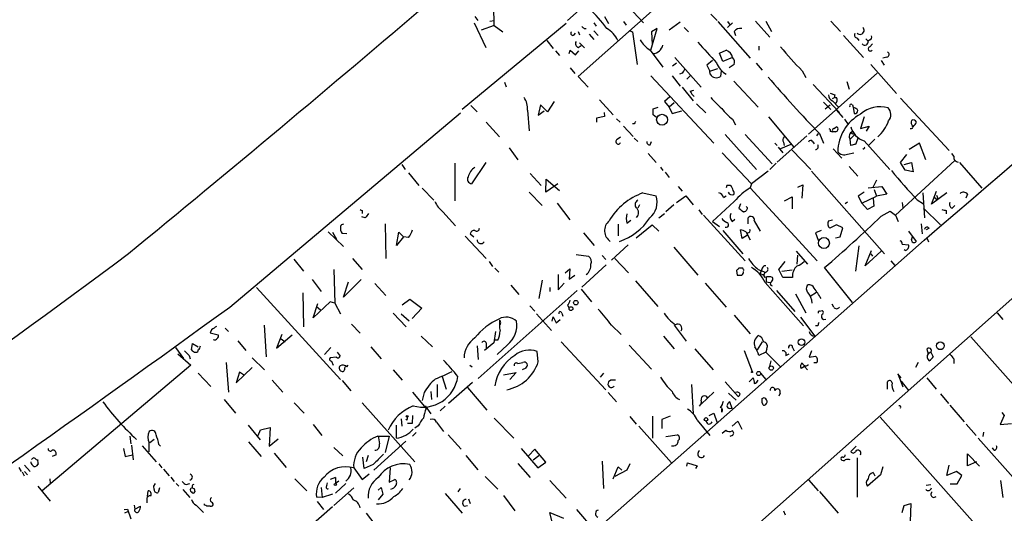
# Model space of a CAD drawing. Extents: x 12 to 409595, y -204649 to 204752.
# Drawn here: x 497 to 642, y 639 to 713 of the extents above; entities that cross this region are included whole.
import ezdxf

# ---------------------------------------------------------------- set-up
doc = ezdxf.new("R2010")
doc.units = 0
doc.header["$MEASUREMENT"] = 0
doc.layers.add('MAIN', color=5, linetype='CONTINUOUS')

msp = doc.modelspace()

# ---------------------------------------------------------------- linework, layer by layer
at = {"layer": 'MAIN'}
for p, q in [((615.3573, 746.1673), (577.6807, 712.47)), ((603.9273, 726.1013), (579.2893, 704.1727)), ((566.8433, 711.708), (566.7587, 714.6713)), ((587.4173, 713.74), (588.9413, 712.1313)), ((598.932, 713.4013), (599.8633, 712.47)), ((577.5113, 712.0467), (562.102, 699.262)), ((563.88, 712.1313), (565.5733, 708.4907)), ((563.9647, 713.0627), (564.388, 712.47)), ((566.166, 712.3853), (566.8433, 712.47)), ((581.5753, 712.1313), (581.914, 711.6233)), ((583.184, 713.0627), (583.7767, 712.0467)), ((585.978, 712.3007), (586.4013, 711.7927)), ((690.5413, 712.978), (592.4127, 625.7713)), ((594.36, 712.216), (592.7513, 711.0307)), ((599.948, 712.3007), (604.774, 706.882)), ((601.3873, 712.3007), (601.8107, 711.7927)), ((601.3873, 711.454), (602.1493, 712.1313)), ((605.536, 712.3853), (607.6527, 710.0147)), ((607.06, 712.3853), (607.9067, 710.8613)), ((616.712, 712.3853), (618.1513, 710.8613)), ((566.8433, 711.708), (564.896, 711.0307)), ((566.8433, 711.708), (568.1133, 710.7767)), ((578.6967, 710.3533), (578.866, 710.6073)), ((579.2893, 710.8613), (579.4587, 710.3533)), ((580.136, 711.2847), (580.4747, 711.2847)), ((581.5753, 710.946), (582.2527, 710.2687)), ((586.9093, 710.946), (587.3327, 710.7767)), ((587.3327, 710.7767), (588.01, 705.9507)), ((590.042, 708.0673), (590.9733, 711.2847)), ((590.9733, 711.2847), (590.1267, 710.7767)), ((590.1267, 710.7767), (590.2113, 708.914)), ((594.9527, 711.454), (595.63, 710.7767)), ((602.4033, 710.8613), (602.5727, 710.2687)), ((574.6327, 709.5067), (575.564, 708.3213)), ((579.4587, 709.168), (580.2207, 708.406)), ((580.898, 710.438), (581.5753, 709.676)), ((618.5747, 710.2687), (621.538, 706.9667)), ((620.6067, 709.8453), (620.8607, 709.5067)), ((621.8767, 709.7607), (622.2153, 709.422)), ((622.4693, 709.5913), (622.2153, 709.422)), ((575.9027, 707.9827), (576.4953, 707.3053)), ((577.9347, 707.5593), (578.104, 708.0673)), ((578.104, 708.0673), (578.866, 707.39)), ((578.866, 707.39), (579.374, 707.9827)), ((579.2893, 708.4907), (579.7127, 708.7447)), ((589.9573, 708.0673), (591.82, 705.5273)), ((600.202, 707.644), (601.218, 708.0673)), ((600.71, 706.374), (600.202, 707.644)), ((606.044, 708.66), (606.044, 708.0673)), ((622.4693, 708.5753), (622.8927, 708.9987)), ((593.852, 706.12), (593.2593, 705.6967)), ((593.598, 706.9667), (597.4927, 702.564)), ((599.186, 706.5433), (598.3393, 705.866)), ((602.1493, 706.9667), (600.71, 706.374)), ((605.6207, 706.12), (606.552, 705.104)), ((624.1627, 706.5433), (624.586, 705.866)), ((625.0093, 707.0513), (624.4167, 706.882)), ((578.104, 705.4427), (578.7813, 704.596)), ((594.6987, 704.6807), (594.2753, 704.5113)), ((598.3393, 705.866), (598.7627, 704.9347)), ((598.7627, 704.9347), (599.948, 705.358)), ((598.8473, 704.5113), (598.7627, 704.9347)), ((600.456, 705.0193), (600.3713, 704.1727)), ((602.4033, 705.9507), (601.6413, 705.4427)), ((612.4787, 705.0193), (612.9867, 704.0033)), ((623.57, 704.6807), (613.41, 695.6213)), ((622.6387, 705.9507), (626.4487, 701.6327)), ((568.3673, 703.326), (568.6213, 702.6487)), ((579.2893, 704.1727), (580.7287, 702.564)), ((590.042, 704.2573), (599.3553, 694.2667)), ((593.1747, 704.2573), (594.36, 702.7333)), ((595.376, 703.7493), (595.884, 704.2573)), ((602.3187, 703.4953), (605.9593, 699.6007)), ((619.0827, 703.4107), (619.4213, 702.31)), ((594.6987, 702.564), (596.3073, 700.532)), ((595.884, 701.9713), (596.392, 702.1407)), ((614.0873, 702.9873), (617.982, 698.8387)), ((616.6273, 701.7173), (617.3047, 701.4633)), ((575.7333, 700.4473), (574.7173, 698.9233)), ((582.422, 700.7013), (584.454, 698.5)), ((592.836, 701.1247), (592.074, 700.4473)), ((592.074, 700.4473), (592.7513, 699.6007)), ((593.5133, 700.278), (592.7513, 699.6007)), ((615.6113, 700.3627), (616.712, 699.262)), ((617.3047, 701.04), (616.8813, 700.8707)), ((616.966, 700.532), (617.8127, 699.6853)), ((627.0413, 700.9553), (634.238, 693.166)), ((563.372, 699.8547), (564.3033, 698.9233)), ((571.754, 699.1773), (572.008, 696.1293)), ((573.7013, 699.9393), (573.3627, 698.4153)), ((573.3627, 698.4153), (574.2093, 699.0927)), ((574.7173, 698.9233), (573.7013, 699.9393)), ((583.0993, 698.8387), (583.184, 698.246)), ((590.3807, 699.3467), (591.1427, 699.6007)), ((592.7513, 699.6007), (593.1747, 698.6693)), ((593.1747, 698.6693), (594.614, 699.0927)), ((596.8153, 700.1087), (598.17, 698.754)), ((615.8653, 699.3467), (616.6273, 699.9393)), ((617.5587, 699.1773), (618.49, 698.0767)), ((619.9293, 699.9393), (620.014, 699.6007)), ((620.014, 699.6007), (620.1833, 698.6693)), ((620.4373, 699.4313), (620.014, 699.6007)), ((527.6427, 669.9673), (561.848, 698.754)), ((565.658, 697.3993), (567.6053, 695.198)), ((583.184, 698.246), (581.9987, 697.992)), ((581.9987, 697.992), (581.9987, 697.3993)), ((584.962, 697.9073), (585.47, 697.3993)), ((590.8887, 698.0767), (590.3807, 698.5)), ((602.1493, 697.8227), (602.5727, 696.976)), ((607.4833, 698.1613), (611.2087, 693.674)), ((618.744, 697.8227), (619.252, 697.0607)), ((621.6227, 698.1613), (621.1147, 696.468)), ((585.978, 696.8067), (587.4173, 695.2827)), ((587.5867, 697.1453), (587.3327, 697.1453)), ((616.6273, 696.0447), (616.966, 695.96)), ((617.3893, 695.96), (616.966, 695.96)), ((617.1353, 696.468), (617.5587, 696.722)), ((621.1147, 696.468), (622.3847, 696.8067)), ((622.3847, 696.8067), (621.9613, 696.0447)), ((585.0467, 694.8593), (585.5547, 695.198)), ((587.5867, 695.0287), (588.0947, 694.5207)), ((589.9573, 694.0127), (590.1267, 694.5207)), ((601.0487, 695.5367), (605.7053, 690.372)), ((604.012, 695.5367), (607.9913, 691.2187)), ((613.156, 695.3673), (608.7533, 691.4727)), ((609.6847, 694.436), (609.7693, 693.928)), ((614.0027, 694.5207), (614.2567, 694.182)), ((614.8493, 695.706), (614.5953, 695.3673)), ((615.0187, 695.706), (615.6113, 694.2667)), ((620.268, 695.5367), (619.5907, 694.8593)), ((619.6753, 693.928), (619.5907, 694.8593)), ((620.014, 695.706), (620.268, 695.5367)), ((620.776, 695.1133), (620.3527, 694.0973)), ((621.6227, 694.6053), (625.4327, 690.372)), ((623.2313, 694.8593), (622.3, 693.928)), ((569.0447, 693.5893), (570.3147, 691.8113)), ((608.4147, 694.2667), (608.7533, 693.928)), ((608.9227, 693.674), (609.6, 692.8273)), ((610.7853, 694.0973), (609.2613, 693.42)), ((610.9547, 693.2507), (613.7487, 690.372)), ((617.0507, 693.42), (618.3207, 692.0653)), ((629.8353, 694.2667), (628.3113, 693.3353)), ((630.7667, 691.8113), (629.8353, 694.2667)), ((589.6187, 692.7427), (590.804, 691.388)), ((600.6253, 692.8273), (604.9433, 688.2553)), ((619.1673, 692.658), (620.0987, 692.8273)), ((635.0847, 691.7267), (626.2793, 683.5987)), ((627.0413, 691.388), (627.9727, 692.5733)), ((634.5767, 692.7427), (634.9153, 692.3193)), ((553.1273, 691.134), (553.6353, 690.372)), ((561.0013, 691.3033), (561.0013, 685.7153)), ((565.5733, 691.388), (563.4567, 688.2553)), ((591.4813, 690.7107), (591.82, 690.2027)), ((607.3987, 690.118), (604.9433, 688.2553)), ((608.584, 691.3033), (607.6527, 690.372)), ((613.8333, 690.118), (624.6707, 677.8413)), ((619.4213, 690.7953), (620.6913, 689.356)), ((627.7187, 690.2873), (627.0413, 691.388)), ((627.5493, 691.134), (628.65, 691.388)), ((628.904, 690.0333), (627.7187, 690.2873)), ((628.65, 691.388), (628.904, 690.0333)), ((635.762, 691.388), (639.064, 687.578)), ((554.1433, 689.864), (555.6673, 688.0013)), ((572.1773, 689.7793), (573.786, 688.0013)), ((574.4633, 686.9853), (574.548, 688.9327)), ((574.548, 688.9327), (576.4953, 687.2393)), ((592.1587, 689.9487), (592.7513, 689.1867)), ((623.4853, 688.7633), (622.8927, 687.578)), ((556.1753, 687.578), (557.8687, 685.8)), ((576.2413, 688.2553), (574.4633, 686.9853)), ((594.106, 687.832), (594.6987, 687.1547)), ((601.3027, 688.0013), (601.218, 687.6627)), ((604.9433, 688.2553), (604.774, 687.6627)), ((604.774, 687.6627), (614.68, 676.8253)), ((611.8013, 687.7473), (612.5633, 688.086)), ((612.5633, 688.086), (612.394, 686.1387)), ((622.2153, 687.6627), (624.2473, 687.832)), ((623.1467, 687.4087), (623.4853, 686.3927)), ((624.2473, 687.832), (625.0093, 686.7313)), ((631.6133, 685.2073), (632.3753, 687.1547)), ((572.008, 686.9853), (573.9553, 685.038)), ((588.8567, 686.9007), (590.804, 686.4773)), ((593.852, 685.4613), (595.2067, 686.4773)), ((595.2067, 686.4773), (596.3073, 685.1227)), ((600.7947, 686.2233), (601.218, 686.4773)), ((609.854, 685.7153), (610.9547, 686.308)), ((610.9547, 686.308), (610.9547, 684.53)), ((621.6227, 686.9853), (620.776, 686.3927)), ((620.776, 686.3927), (621.284, 685.3767)), ((621.284, 685.3767), (623.4853, 686.3927)), ((622.9773, 686.054), (623.062, 684.9533)), ((625.0093, 686.7313), (623.4853, 686.3927)), ((629.4967, 685.8847), (630.428, 685.292)), ((630.3433, 686.9007), (630.5973, 683.1753)), ((633.8993, 686.9007), (631.6133, 685.2073)), ((632.2907, 685.9693), (632.5447, 686.054)), ((632.3753, 686.562), (632.5447, 686.054)), ((636.9473, 686.7313), (636.6933, 686.1387)), ((547.2853, 684.276), (547.2853, 683.8527)), ((576.1567, 685.3767), (578.0193, 682.9213)), ((588.3487, 685.1227), (588.0947, 684.6147)), ((593.4287, 685.1227), (592.2433, 684.1067)), ((597.154, 684.3607), (597.662, 683.6833)), ((602.4033, 685.6307), (599.186, 682.6673)), ((603.3347, 685.292), (603.0807, 684.6147)), ((604.3507, 684.6993), (604.1813, 684.8687)), ((619.1673, 685.546), (618.8287, 685.292)), ((622.1307, 684.4453), (621.284, 685.3767)), ((623.062, 684.9533), (622.1307, 684.4453)), ((627.2953, 685.4613), (627.38, 684.6993)), ((630.428, 684.6147), (632.968, 682.1593)), ((633.8147, 684.276), (633.8147, 683.768)), ((634.6613, 684.6147), (635.0847, 685.038)), ((547.7087, 683.1753), (547.2007, 683.3447)), ((559.2233, 684.1067), (561.086, 681.99)), ((586.486, 682.4133), (587.0787, 682.8367)), ((587.9253, 683.26), (588.0947, 683.514)), ((587.9253, 683.26), (588.0947, 683.514)), ((591.2273, 683.1753), (592.074, 683.8527)), ((597.8313, 683.5987), (604.012, 676.8253)), ((602.0647, 682.6673), (602.488, 683.006)), ((604.4353, 682.3287), (604.4353, 683.1753)), ((605.3667, 682.752), (606.2133, 681.228)), ((616.3733, 682.752), (616.966, 682.9213)), ((624.1627, 683.4293), (625.5173, 684.1913)), ((625.5173, 684.1913), (626.2793, 683.5987)), ((626.2793, 683.5987), (626.7027, 682.6673)), ((550.672, 682.3287), (550.7567, 677.164)), ((585.216, 682.244), (585.216, 680.5507)), ((587.8407, 680.212), (590.2113, 682.1593)), ((590.2113, 682.1593), (591.2273, 681.228)), ((599.186, 682.6673), (600.202, 681.9053)), ((600.71, 681.3127), (603.6733, 677.8413)), ((603.5887, 680.1273), (603.3347, 681.3973)), ((615.2727, 681.3127), (614.426, 680.974)), ((617.5587, 682.1593), (616.5427, 681.6513)), ((618.49, 681.736), (617.5587, 682.1593)), ((618.0667, 680.3813), (618.49, 681.736)), ((630.0893, 682.3287), (630.2587, 680.8047)), ((631.2747, 681.6513), (630.8513, 681.3973)), ((630.5127, 679.8733), (508.6773, 572.1773)), ((542.2053, 681.1433), (544.4913, 678.942)), ((542.8827, 681.0587), (543.4753, 680.0427)), ((544.9993, 680.8047), (544.322, 680.8893)), ((552.3653, 679.1113), (552.704, 681.0587)), ((553.3813, 680.3813), (552.3653, 679.1113)), ((552.704, 681.0587), (553.3813, 680.3813)), ((554.1433, 680.2967), (553.3813, 680.3813)), ((562.5253, 680.466), (565.658, 677.164)), ((563.2873, 680.8047), (563.7953, 680.3813)), ((580.0513, 680.974), (581.66, 679.1113)), ((604.3507, 680.6353), (603.5887, 680.1273)), ((604.1813, 681.0587), (604.774, 679.958)), ((614.426, 680.974), (614.8493, 679.8733)), ((617.3893, 680.212), (618.0667, 680.3813)), ((628.2267, 681.228), (629.3273, 679.704)), ((628.65, 679.958), (628.8193, 680.3813)), ((630.936, 680.212), (631.19, 679.6193)), ((586.6553, 679.196), (584.2, 676.91)), ((593.4287, 678.8573), (596.9847, 674.7087)), ((620.8607, 679.0267), (620.3527, 675.3013)), ((627.2953, 679.2807), (628.2267, 679.196)), ((627.7187, 678.3493), (627.5493, 678.434)), ((537.1253, 677.0793), (538.5647, 675.3013)), ((545.846, 677.164), (547.2853, 675.5553)), ((578.9507, 677.7567), (580.8133, 677.5027)), ((582.8453, 677.5873), (583.3533, 676.9947)), ((584.708, 677.164), (586.74, 675.0473)), ((611.5473, 678.2647), (613.2407, 676.3173)), ((611.7167, 676.3173), (611.8013, 677.672)), ((621.792, 676.0633), (622.7233, 678.3493)), ((624.1627, 678.2647), (621.792, 676.0633)), ((622.6387, 677.8413), (622.8927, 677.5027)), ((543.052, 675.5553), (543.2213, 670.56)), ((566.0813, 676.7407), (566.5893, 675.9787)), ((566.928, 675.7247), (567.5207, 675.132)), ((577.342, 675.0473), (578.0193, 675.64)), ((578.0193, 675.64), (577.9347, 674.116)), ((583.438, 676.2327), (579.7973, 672.9307)), ((603.6733, 675.7247), (603.0807, 675.7247)), ((605.9593, 675.5553), (606.9753, 675.132)), ((606.552, 675.7247), (606.3827, 675.3013)), ((609.0073, 675.5553), (609.9387, 676.7407)), ((609.6, 674.37), (609.0073, 675.5553)), ((609.4307, 675.3013), (610.9547, 675.4707)), ((619.9293, 670.6447), (615.7807, 675.8093)), ((625.602, 676.8253), (626.1947, 676.148)), ((539.8347, 674.0313), (541.1893, 672.2533)), ((547.116, 674.0313), (544.4913, 671.4067)), ((576.326, 674.7933), (576.326, 672.5073)), ((577.9347, 674.116), (578.7813, 674.7087)), ((602.742, 675.386), (602.8267, 674.7087)), ((606.3827, 675.3013), (606.1287, 674.878)), ((606.9753, 675.132), (606.7213, 674.7087)), ((607.1447, 674.37), (607.1447, 673.6927)), ((611.0393, 674.37), (609.6, 674.37)), ((531.622, 672.846), (544.068, 659.2147)), ((544.4913, 671.4067), (545.2533, 673.6927)), ((549.148, 673.4387), (550.7567, 671.6607)), ((569.2987, 673.1847), (570.484, 671.83)), ((573.9553, 673.9467), (573.4473, 671.2373)), ((575.056, 672.846), (575.056, 672.2533)), ((576.326, 672.5073), (577.1727, 673.5233)), ((579.7127, 672.592), (581.2367, 670.7293)), ((587.756, 673.862), (591.058, 670.052)), ((598.0853, 673.5233), (601.218, 669.9673)), ((606.9753, 673.608), (612.648, 667.1733)), ((607.1447, 673.6927), (607.7373, 673.608)), ((538.48, 672.084), (538.5647, 667.004)), ((553.212, 670.306), (554.3127, 671.1527)), ((554.3127, 671.1527), (556.0907, 669.798)), ((579.12, 672.4227), (564.4727, 659.384)), ((608.6687, 672.4227), (611.378, 669.29)), ((611.4627, 671.9147), (612.9867, 669.1207)), ((613.664, 671.576), (614.5953, 672.1687)), ((542.544, 670.7293), (540.004, 668.3587)), ((540.004, 668.3587), (540.6813, 670.4753)), ((540.512, 670.052), (541.1047, 669.544)), ((543.2213, 670.56), (542.544, 670.7293)), ((543.2213, 670.56), (544.068, 668.9513)), ((556.0907, 669.798), (554.6513, 668.274)), ((572.0927, 670.1367), (572.8547, 669.3747)), ((577.6807, 670.2213), (577.9347, 669.798)), ((617.1353, 669.9673), (616.8813, 670.3907)), ((551.8573, 669.036), (553.8047, 667.004)), ((553.0427, 668.9513), (554.228, 667.9353)), ((573.1087, 668.9513), (575.31, 666.496)), ((575.3947, 667.8507), (575.564, 668.528)), ((575.564, 668.528), (575.9873, 667.5967)), ((576.834, 669.036), (577.0033, 668.6127)), ((602.4033, 668.782), (604.774, 665.988)), ((612.2247, 668.4433), (614.3413, 665.6493)), ((615.0187, 669.3747), (615.442, 669.4593)), ((615.6113, 668.1047), (615.95, 668.1893)), ((641.35, 669.1207), (642.1967, 668.1047)), ((526.9653, 666.8347), (527.4733, 666.3267)), ((532.7227, 667.258), (533.0613, 662.6013)), ((545.6767, 667.4273), (546.9467, 666.0727)), ((575.9873, 667.5967), (576.58, 668.1047)), ((584.2, 667.258), (585.6393, 665.9033)), ((593.5133, 667.258), (595.2913, 664.8873)), ((614.7647, 667.1733), (614.426, 667.1733)), ((524.9333, 666.5807), (524.764, 666.1573)), ((524.764, 666.1573), (525.9493, 665.8187)), ((535.3473, 665.9033), (534.5853, 663.8713)), ((534.5853, 663.8713), (536.8713, 665.8187)), ((556.006, 665.6493), (557.6993, 664.0407)), ((567.0127, 666.3267), (566.7587, 664.6333)), ((591.9047, 665.6493), (593.5133, 663.7867)), ((637.4553, 665.5647), (653.796, 647.0227)), ((519.5993, 663.956), (520.7847, 662.3473)), ((521.97, 663.6173), (522.1393, 664.5487)), ((522.1393, 664.5487), (522.986, 664.0407)), ((528.828, 664.972), (530.0133, 663.5327)), ((535.2627, 665.226), (535.8553, 664.8027)), ((542.6287, 663.956), (541.6973, 662.94)), ((548.5553, 664.0407), (550.0793, 662.2627)), ((564.3033, 664.21), (564.4727, 662.178)), ((566.7587, 664.6333), (565.404, 663.5327)), ((565.658, 664.6333), (565.658, 663.8713)), ((567.3513, 665.0567), (566.8433, 665.0567)), ((568.7907, 664.3793), (567.2667, 662.94)), ((576.7493, 664.8027), (583.3533, 657.6907)), ((586.8247, 664.2947), (590.1267, 660.7387)), ((596.5613, 663.7867), (599.2707, 660.654)), ((606.552, 664.8027), (605.79, 663.6173)), ((607.2293, 663.7867), (607.06, 663.2787)), ((611.0393, 663.956), (611.2933, 663.448)), ((519.938, 663.0247), (521.8853, 661.3313)), ((521.6313, 662.7707), (521.8007, 662.2627)), ((530.9447, 662.432), (532.8073, 660.654)), ((543.4753, 662.5167), (542.544, 662.432)), ((543.56, 663.2787), (543.9833, 662.686)), ((573.3627, 661.8393), (573.1933, 663.3633)), ((603.8427, 663.5327), (605.028, 660.4)), ((607.06, 663.2787), (606.044, 662.7707)), ((607.06, 663.2787), (609.2613, 661.0773)), ((610.0233, 662.7707), (610.5313, 663.0247)), ((613.8333, 663.448), (613.4947, 662.5167)), ((613.4947, 662.5167), (614.426, 662.686)), ((630.936, 663.702), (631.1053, 663.0247)), ((631.5287, 663.2787), (631.1053, 663.0247)), ((631.5287, 663.2787), (631.8673, 662.6013)), ((521.8853, 661.3313), (499.872, 642.7047)), ((527.1347, 661.7547), (527.4733, 657.352)), ((528.574, 658.7067), (530.9447, 660.9927)), ((542.7133, 661.924), (542.9673, 661.3313)), ((544.9993, 661.0773), (545.1687, 661.3313)), ((563.2027, 661.3313), (563.5413, 661.0773)), ((570.3147, 661.5853), (571.0767, 661.7547)), ((571.5, 660.908), (570.992, 660.654)), ((607.822, 662.0087), (607.568, 660.9927)), ((612.8173, 661.162), (612.3093, 660.8233)), ((612.8173, 661.162), (613.2407, 660.654)), ((613.3253, 661.3313), (613.3253, 661.416)), ((614.5953, 661.67), (614.172, 661.67)), ((629.666, 661.7547), (629.2427, 660.9927)), ((634.9153, 662.2627), (634.9153, 661.5853)), ((522.986, 660.146), (524.8487, 658.1987)), ((529.082, 660.3153), (528.574, 658.7067)), ((529.844, 659.8073), (529.082, 660.3153)), ((551.8573, 660.654), (553.212, 659.13)), ((559.1387, 659.638), (559.7313, 657.7753)), ((568.198, 659.892), (570.0607, 660.2307)), ((570.0607, 660.2307), (569.1293, 659.2147)), ((583.0147, 660.146), (582.5067, 659.5533)), ((604.6047, 658.876), (605.1973, 659.4687)), ((606.298, 660.146), (607.06, 659.2147)), ((627.126, 659.4687), (626.618, 660.0613)), ((626.618, 660.0613), (627.38, 658.114)), ((630.936, 659.4687), (632.2907, 657.7753)), ((533.908, 659.13), (535.5167, 657.352)), ((544.322, 659.0453), (545.592, 657.5213)), ((558.3767, 658.4527), (558.3767, 656.59)), ((563.626, 658.7913), (560.07, 655.6587)), ((562.864, 658.0293), (565.7427, 654.6427)), ((584.1153, 659.13), (583.7767, 658.876)), ((596.0533, 658.4527), (596.3073, 654.1347)), ((601.0487, 658.876), (602.996, 656.6747)), ((625.094, 657.7753), (625.094, 658.876)), ((627.126, 658.9607), (628.2267, 657.606)), ((554.736, 657.352), (556.768, 654.8967)), ((556.4293, 657.2673), (556.1753, 656.082)), ((557.4453, 657.4367), (557.53, 656.2513)), ((583.692, 657.2673), (584.962, 655.9127)), ((599.3553, 657.352), (597.4927, 655.574)), ((601.5567, 657.1827), (602.6573, 656.1667)), ((606.552, 656.4207), (606.7213, 656.5053)), ((609.1767, 657.1827), (609.0073, 656.7593)), ((632.968, 657.098), (634.1533, 655.6587)), ((526.796, 656.2513), (528.4893, 654.2193)), ((537.21, 655.7433), (538.6493, 654.2193)), ((547.2853, 655.7433), (555.0747, 647.0227)), ((556.5987, 655.32), (557.4453, 654.1347)), ((559.562, 655.2353), (558.8, 654.558)), ((602.0647, 654.8967), (601.726, 655.9127)), ((634.3227, 655.4047), (636.4393, 652.9493)), ((554.736, 653.8807), (554.6513, 652.6953)), ((586.9093, 653.7113), (587.8407, 652.6107)), ((590.296, 653.796), (590.296, 650.494)), ((592.9207, 653.796), (591.6507, 653.288)), ((598.678, 653.8807), (599.3553, 654.2193)), ((599.3553, 654.2193), (599.8633, 652.78)), ((600.5407, 654.3887), (600.5407, 654.812)), ((601.8107, 654.9813), (602.0647, 654.8967)), ((623.9933, 653.6267), (641.7733, 633.6453)), ((642.366, 653.8807), (641.7733, 652.526)), ((642.0273, 654.304), (642.366, 653.8807)), ((530.352, 652.4413), (532.13, 650.24)), ((540.004, 652.526), (541.274, 650.9173)), ((552.3653, 650.494), (552.3653, 652.4413)), ((553.0427, 653.3727), (553.1273, 652.272)), ((553.8893, 653.2033), (553.72, 653.288)), ((554.6513, 652.6953), (553.974, 652.6953)), ((555.5827, 652.3567), (555.0747, 652.018)), ((558.292, 652.8647), (559.308, 651.51)), ((566.8433, 653.4573), (569.722, 650.494)), ((588.264, 652.272), (593.09, 646.8533)), ((591.6507, 653.288), (591.6507, 651.9333)), ((596.9, 653.2033), (598.7627, 650.9173)), ((602.0647, 652.272), (602.9113, 653.034)), ((602.9113, 653.034), (603.504, 651.8487)), ((636.778, 652.6107), (638.2173, 650.9173)), ((641.7733, 652.526), (643.4667, 652.6953)), ((512.826, 650.8327), (512.9953, 649.6473)), ((531.876, 650.9173), (532.2147, 651.764)), ((532.2147, 651.764), (533.654, 652.1027)), ((533.654, 652.1027), (533.4847, 649.3087)), ((549.5713, 650.8327), (551.2647, 650.8327)), ((551.2647, 650.8327), (550.672, 648.3773)), ((555.244, 651.3407), (554.736, 650.8327)), ((559.9853, 651.002), (561.9327, 648.8853)), ((592.2433, 650.748), (593.9367, 651.002)), ((600.6253, 651.256), (601.1333, 651.6793)), ((602.0647, 650.9173), (601.726, 650.748)), ((639.318, 651.4253), (639.2333, 650.748)), ((513.08, 649.478), (513.334, 647.2767)), ((514.6887, 649.3933), (516.7207, 647.0227)), ((515.7047, 648.462), (515.7047, 649.8167)), ((516.4667, 650.3247), (515.7893, 649.8167)), ((517.144, 649.5627), (517.398, 649.3087)), ((530.4367, 649.986), (532.2993, 647.7847)), ((533.4847, 649.3087), (534.8393, 650.4093)), ((553.72, 650.0707), (548.9787, 645.7527)), ((620.4373, 649.3087), (619.6753, 648.5467)), ((638.556, 650.494), (643.7207, 644.652)), ((501.904, 648.0387), (501.3113, 647.7847)), ((511.8947, 648.97), (512.1487, 647.7847)), ((512.1487, 647.7847), (513.2493, 648.0387)), ((534.2467, 648.2927), (536.0247, 646.176)), ((543.052, 649.1393), (544.4067, 647.8693)), ((548.132, 647.954), (547.878, 647.0227)), ((562.61, 647.954), (564.388, 645.8373)), ((570.8227, 648.97), (573.278, 646.0913)), ((572.8547, 648.8853), (571.9233, 647.8693)), ((572.6007, 647.2767), (573.4473, 647.954)), ((574.4633, 646.938), (572.8547, 648.8853)), ((636.9473, 646.43), (636.9473, 648.208)), ((636.9473, 648.208), (638.7253, 646.3453)), ((640.9267, 648.716), (640.6727, 649.0547)), ((497.2473, 646.5147), (498.094, 645.5833)), ((498.9407, 647.3613), (499.1947, 647.2767)), ((499.2793, 646.684), (498.9407, 646.3453)), ((517.144, 646.684), (517.5673, 646.0913)), ((547.5393, 646.0067), (547.37, 647.7)), ((548.894, 646.5993), (547.5393, 646.0067)), ((570.3147, 646.7687), (572.1773, 644.652)), ((573.278, 646.0913), (574.4633, 646.938)), ((582.8453, 647.1073), (583.0147, 643.0433)), ((586.9093, 646.684), (586.486, 645.7527)), ((595.376, 646.3453), (595.4607, 646.8533)), ((595.4607, 646.8533), (596.9, 646.43)), ((596.9, 646.43), (596.646, 646.0067)), ((620.6067, 647.6153), (620.6067, 641.7733)), ((633.8993, 644.9907), (634.238, 646.5147)), ((638.302, 647.0227), (636.9473, 646.43)), ((496.4007, 646.176), (496.7393, 645.5833)), ((496.9087, 645.4987), (497.1627, 644.906)), ((497.2473, 645.5833), (497.6707, 645.0753)), ((517.8213, 645.922), (518.668, 644.906)), ((546.0153, 646.0913), (547.2853, 644.398)), ((547.2853, 644.398), (548.3013, 645.2447)), ((551.434, 646.0913), (551.2647, 643.9747)), ((565.4887, 644.8213), (567.3513, 642.9587)), ((584.454, 644.4827), (585.216, 646.2607)), ((586.486, 645.7527), (584.708, 644.8213)), ((585.216, 646.2607), (585.724, 645.7527)), ((624.078, 645.0753), (622.1307, 643.382)), ((622.9773, 645.414), (623.2313, 644.906)), ((624.4167, 646.2607), (624.078, 645.0753)), ((635.3387, 645.5833), (633.8993, 644.9907)), ((636.1007, 644.9907), (635.3387, 645.5833)), ((635.4233, 643.7207), (636.1007, 644.9907)), ((499.1947, 643.382), (501.0573, 641.1807)), ((500.9727, 644.4827), (501.0573, 643.8053)), ((516.382, 643.382), (516.636, 643.8053)), ((516.4667, 642.874), (516.382, 643.382)), ((518.922, 644.7367), (519.43, 644.0593)), ((519.684, 643.8053), (520.1073, 643.382)), ((521.208, 643.636), (521.716, 643.8053)), ((537.2947, 644.4827), (539.0727, 642.7047)), ((542.036, 643.4667), (542.1207, 643.89)), ((543.306, 644.652), (542.544, 644.398)), ((543.306, 644.652), (543.306, 643.8053)), ((543.814, 644.144), (543.306, 643.8053)), ((544.83, 643.8053), (543.306, 642.366)), ((551.2647, 643.9747), (552.1113, 644.398)), ((575.056, 644.2287), (577.5113, 641.604)), ((613.41, 644.3133), (614.8493, 642.7047)), ((630.8513, 643.5513), (631.5287, 643.636)), ((634.4073, 643.7207), (635.4233, 643.7207)), ((641.858, 644.2287), (642.1967, 641.6887)), ((515.4507, 641.858), (515.5353, 642.7047)), ((517.2287, 643.128), (517.0593, 642.4507)), ((520.7, 642.874), (521.716, 641.6887)), ((522.3933, 643.0433), (522.478, 642.5353)), ((541.1893, 643.2127), (541.3587, 641.6887)), ((542.8827, 642.1967), (541.3587, 641.6887)), ((546.0153, 643.128), (543.052, 640.5033)), ((549.656, 642.7893), (550.0793, 643.2127)), ((550.3333, 642.1967), (549.656, 641.35)), ((550.0793, 643.2127), (550.3333, 642.1967)), ((559.562, 642.2813), (562.102, 639.4027)), ((561.7633, 643.0433), (561.4247, 642.5353)), ((568.198, 642.0273), (569.8913, 639.7413)), ((615.0187, 642.62), (617.8127, 639.4027)), ((513.5033, 640.588), (513.588, 639.9953)), ((515.366, 641.35), (515.366, 640.9267)), ((522.6473, 640.588), (523.748, 639.4873)), ((523.9173, 640.588), (523.9173, 640.7573)), ((541.3587, 641.6887), (540.512, 641.7733)), ((540.5967, 641.096), (541.528, 639.9107)), ((562.356, 640.4187), (562.864, 640.5033)), ((563.0333, 641.5193), (563.2873, 640.842)), ((627.2953, 639.4873), (627.5493, 640.5033)), ((627.5493, 640.5033), (628.5653, 640.842)), ((628.5653, 640.842), (628.4807, 638.1327)), ((511.9793, 639.9107), (512.4873, 639.9953)), ((512.4873, 639.572), (512.064, 639.4027)), ((512.4873, 639.9953), (512.9953, 638.556)), ((513.588, 639.9953), (514.4347, 640.4187)), ((542.8827, 640.334), (535.2627, 633.6453)), ((547.878, 639.4027), (549.148, 637.7093)), ((575.3947, 638.048), (575.056, 639.4873)), ((575.056, 639.4873), (577.088, 638.6407)), ((579.0353, 639.9107), (581.66, 636.8627)), ((609.6847, 639.7413), (609.9387, 639.1487))]:
    msp.add_line(p, q, dxfattribs=at)
for centre, radius in [((204894.5739, 51.4492), 204700.2639), ((591.707, 697.7484), 0.812), ((615.6801, 679.4606), 0.8129), ((578.2068, 669.7315), 0.2801), ((578.9295, 670.6235), 0.3346), ((612.3698, 664.7398), 0.4877), ((632.9302, 664.2146), 0.5711), ((607.8817, 660.913), 0.3237), ((605.028, 660.3154), 0.0846), ((606.0016, 660.1037), 0.2993), ((553.9316, 653.7537), 0.1338), ((598.2046, 653.2996), 0.2702), ((543.306, 643.6361), 0.1693)]:
    msp.add_circle(centre, radius, dxfattribs=at)
for centre, radius, start, end in [((-622.93, 2150.0466), 1931.9752, 310.4502994, 313.3311392), ((-1176.6036, 2741.2765), 2666.6488, 309.3071077, 310.559773), ((565.9066, 698.3255), 21.8693, 36.339881, 46.725178), ((578.485, 710.565), 0.2994, 135, 315), ((664.6041, 796.1164), 119.7133, 224.893835, 225.123052), ((581.5453, 707.879), 3.9381, 24.413491, 59.859913), ((603.2987, 710.1761), 1.1274, 79.508338, 142.575172), ((620.6913, 710.311), 0.4733, 153.429535, 259.703815), ((621.0441, 711.0165), 0.599, 223.0922, 46.914335), ((579.4373, 709.0409), 0.5698, 148.65338, 254.94421), ((592.5847, 712.2187), 4.913, 212.329512, 237.670488), ((1360.3811, 1406.228), 1033.7063, 222.3958495, 222.6250325), ((621.7497, 709.295), 0.4826, 217.87186, 15.257201), ((622.3987, 709.9723), 0.3875, 280.497939, 33.11188), ((590.2593, 709.1475), 1.5928, 274.371117, 348.476313), ((600.6522, 706.6442), 1.5315, 12.156686, 68.318085), ((637.6747, 731.0496), 36.2273, 218.343129, 225.933068), ((622.554, 708.2649), 0.3218, 105.262928, 322.11877), ((624.9564, 707.4429), 0.3951, 277.693333, 69.620458), ((602.6948, 707.2249), 3.0894, 199.282432, 241.444009), ((601.4295, 706.247), 1.0179, 343.076467, 44.99602), ((721.8679, 620.2848), 152.6259, 146.200557, 146.42974), ((599.7608, 705.0238), 1.0474, 209.293689, 305.65214), ((757.0959, 832.5217), 197.2422, 220.628161, 223.919205), ((597.7047, 702.776), 1.9906, 203.844128, 231.910186), ((569.1722, 699.4738), 2.5988, 353.448718, 37.061268), ((607.3537, 707.853), 10.8325, 218.97222, 231.02778), ((617.3252, 701.4148), 0.9531, 177.08326, 247.859223), ((617.474, 701.277), 0.2517, 132.262972, 289.666075), ((616.8754, 700.6832), 0.7708, 311.813173, 27.572295), ((378.6807, 698.9234), 211.7004, 359.885409, 0.114564), ((608.9704, 706.2524), 10.8438, 218.978908, 231.021092), ((619.7176, 699.8123), 0.2468, 30.959776, 210.97172), ((620.3104, 699.0503), 0.3891, 251.555738, 71.574363), ((624.0002, 695.3259), 4.3527, 74.290927, 131.52324), ((624.1723, 698.4968), 1.4323, 319.612605, 45.362054), ((672.3563, 654.9847), 94.6752, 153.327151, 153.556306), ((624.1792, 692.9071), 6.4518, 118.358075, 179.204276), ((619.8479, 699.5122), 5.7536, 311.424808, 340.257754), ((629.3697, 697.357), 0.7783, 157.623068, 224.994795), ((628.904, 697.1452), 0.5681, 26.574073, 116.56054), ((627.2924, 698.4599), 2.3701, 312.840564, 333.417651), ((616.458, 696.1717), 0.2116, 323.124688, 90), ((617.3048, 696.1293), 0.3787, 116.585347, 206.551521), ((617.3701, 696.3641), 0.4046, 272.720248, 62.212436), ((620.095, 695.3066), 0.6741, 104.230025, 221.572129), ((622.564, 697.4255), 2.9731, 193.687097, 251.542503), ((619.9082, 695.8118), 0.1497, 81.896962, 315), ((628.6077, 696.6796), 0.2468, 239.02828, 30.991622), ((585.216, 694.5206), 0.3787, 116.558284, 333.441716), ((589.8868, 694.4502), 0.4431, 170.845888, 279.154112), ((610.217, 694.7626), 0.6245, 135.797976, 211.531771), ((613.7205, 694.3795), 0.3156, 26.581291, 169.687035), ((614.4259, 693.7587), 0.4234, 270.013532, 36.859073), ((618.6593, 693.7269), 1.1834, 218.098763, 295.419635), ((662.3404, 524.6569), 174.5652, 103.917664, 104.146839), ((621.5803, 693.5893), 0.1527, 213.66924, 33.700477), ((635.642, 692.2065), 0.7354, 171.176833, 266.156387), ((565.5722, 688.4977), 2.7352, 125.994262, 163.570621), ((693.4439, 746.1486), 87.8691, 219.545874, 223.301475), ((563.5414, 688.9326), 0.6826, 150.254078, 262.87186), ((601.5567, 561.0014), 127.0002, 89.885409, 90.114591), ((601.1911, 687.1585), 1.046, 4.430213, 53.677846), ((602.0069, 686.9045), 0.4046, 320.415647, 55.850351), ((610.1964, 678.9376), 10.2728, 121.859769, 139.342384), ((592.0894, 677.9264), 9.5388, 109.809908, 149.609313), ((588.5031, 685.1261), 0.788, 121.216895, 212.794642), ((587.9367, 685.5037), 3.0281, 309.742583, 18.755067), ((599.8211, 685.9271), 1.0177, 16.921424, 73.078576), ((602.0806, 687.2792), 0.6758, 205.776436, 290.62848), ((631.9944, 685.927), 0.2993, 8.124688, 81.875312), ((636.3547, 686.2234), 0.7805, 40.598906, 130.604479), ((589.446, 769.0206), 94.6529, 243.320357, 243.549513), ((561.6792, 687.2397), 3.9809, 203.840026, 231.907768), ((587.3189, 683.9465), 0.916, 311.454843, 55.272406), ((730.4312, 853.7016), 211.6803, 233.014185, 233.243346), ((603.7721, 684.6853), 0.5788, 268.604026, 1.386077), ((675.8024, 853.7164), 174.5652, 255.853161, 256.082336), ((634.9151, 685.2072), 0.6446, 156.783902, 246.811914), ((717.3126, 556.5141), 211.6803, 143.018223, 143.247406), ((585.082, 681.2911), 1.9037, 129.881483, 236.479384), ((582.5766, 687.971), 8.7311, 288.76511, 326.683227), ((589.1105, 683.0906), 2.7105, 165.527461, 194.470492), ((602.1061, 684.3171), 1.9886, 218.076638, 246.171495), ((602.8694, 683.3871), 1.0797, 154.453148, 221.812468), ((604.8668, 682.8885), 0.5181, 344.727426, 146.389676), ((465.2557, 849.8069), 230.0716, 310.863022, 313.684356), ((617.0441, 682.2918), 0.8134, 145.548065, 231.94524), ((545.1771, 681.6428), 1.1397, 166.684351, 221.38597), ((544.4974, 681.8025), 0.4415, 90.791579, 166.536569), ((551.469, 682.4468), 3.4314, 321.201202, 342.190762), ((563.8569, 680.7508), 0.5721, 79.139814, 174.594322), ((564.2187, 681.6513), 0.4233, 233.124688, 0), ((601.2018, 682.1496), 0.3627, 245.038445, 73.848474), ((603.2507, 679.8752), 1.5244, 56.291169, 86.841227), ((604.393, 681.3126), 0.3413, 209.742799, 29.757374), ((630.9642, 681.4538), 0.368, 32.459251, 175.604877), ((564.8558, 679.922), 0.5537, 176.27197, 326.852474), ((629.0141, 679.8988), 0.3688, 170.764939, 328.11976), ((626.8465, 679.3484), 0.4539, 351.421795, 75.948448), ((627.6287, 678.9791), 0.6361, 278.13265, 19.936165), ((-323.7872, 1793.9266), 1394.6669, 303.4812643, 306.8516063), ((580.2419, 676.6984), 0.9866, 337.278736, 54.608817), ((609.1478, 679.8562), 5.3539, 210.188495, 233.448372), ((579.3721, 676.1958), 1.784, 308.173281, 3.905081), ((687.5613, 590.9054), 119.7133, 134.885375, 135.114625), ((519.063, 633.1953), 94.6977, 26.457278, 26.686407), ((602.6035, 671.611), 4.8063, 24.550506, 60.868166), ((606.9922, 675.6147), 0.4537, 81.405541, 165.969882), ((606.9754, 675.5553), 0.4233, 269.986465, 36.875312), ((612.9901, 674.5718), 1.9612, 130.489751, 185.905941), ((610.7858, 678.5601), 2.6647, 290.447328, 316.938885), ((603.1654, 844.0586), 169.3502, 269.885409, 270.114558), ((603.208, 675.1742), 0.5516, 302.451277, 4.41862), ((606.044, 673.7774), 1.1039, 32.469202, 85.599304), ((607.5256, 672.7188), 1.7405, 71.565051, 108.431826), ((607.4835, 674.1583), 0.6292, 312.268789, 19.661787), ((608.0535, 673.4113), 0.3174, 117.550028, 258.700686), ((613.8897, 672.6766), 0.8184, 133.598957, 226.396215), ((613.4355, 672.3636), 0.9124, 25.840502, 96.937297), ((233.7878, 418.0147), 457.8782, 33.575469, 33.804666), ((611.4888, 670.4925), 2.4301, 1.591664, 40.912008), ((-1049.8429, 2838.1084), 2681.2864, 304.3209415, 306.0387052), ((576.4764, 671.3889), 1.6774, 315.886457, 346.006836), ((562.9015, 651.7484), 26.3472, 36.062164, 42.7376), ((617.5587, 670.1931), 0.4798, 208.071082, 331.923298), ((571.3912, 659.6033), 9.4181, 114.26547, 142.048983), ((568.6034, 666.2403), 2.2295, 46.244851, 119.052857), ((576.6082, 669.0642), 0.2275, 352.88123, 209.754253), ((596.9497, 672.3033), 5.9398, 213.371966, 236.631512), ((615.0186, 669.163), 0.2116, 89.972935, 216.875312), ((615.8654, 668.6127), 0.5681, 153.43946, 243.425927), ((615.301, 669.1771), 0.3155, 280.280479, 63.451194), ((652.3219, 476.3233), 228.9667, 123.575483, 123.804652), ((574.8866, 667.5968), 7.2936, 176.673626, 189.354356), ((567.3091, 667.639), 0.4826, 307.862488, 52.137512), ((566.4537, 667.2912), 3.7338, 308.74944, 8.618177), ((594.0065, 666.7866), 0.6435, 324.326744, 120.210933), ((741.8417, 625.1048), 133.8593, 161.453816, 161.683013), ((525.3989, 665.5225), 0.436, 240.965819, 330.936461), ((525.6108, 665.6493), 0.3785, 296.551513, 26.585359), ((566.0761, 662.3307), 3.7215, 124.565455, 178.440196), ((565.2852, 666.2929), 2.4077, 329.106848, 2.818674), ((606.8135, 664.5549), 1.456, 125.921483, 200.680399), ((605.6266, 664.6844), 1.1011, 6.167798, 72.412536), ((614.3705, 666.5535), 0.9047, 194.518561, 268.150348), ((522.464, 664.3087), 0.8663, 307.052435, 353.458233), ((565.3193, 664.5345), 0.3527, 16.262153, 163.733298), ((601.8231, 661.5742), 4.3872, 15.826461, 34.208402), ((606.6366, 664.1254), 0.6826, 330.254078, 82.87186), ((610.7324, 663.9878), 0.3085, 354.084305, 202.18418), ((631.254, 663.5207), 0.3661, 318.621205, 150.31142), ((690.6175, 832.4342), 239.462, 224.885409, 225.114592), ((522.5627, 663.9562), 0.6828, 209.760495, 277.11773), ((522.6897, 663.575), 0.2993, 261.856362, 8.124688), ((542.7194, 662.2082), 0.2843, 128.087058, 268.770406), ((543.6991, 662.692), 0.2843, 218.071195, 358.790557), ((573.148, 657.398), 6.2827, 121.222444, 171.899432), ((572.0164, 660.4254), 3.1649, 68.169343, 132.180042), ((609.6497, 663.0197), 0.4489, 326.317011, 107.421792), ((614.0689, 662.1044), 0.6825, 320.469598, 58.450247), ((631.7162, 662.6044), 0.7415, 145.471977, 233.456196), ((630.5544, 663.3216), 1.4975, 298.750617, 331.249383), ((803.9462, 789.5712), 211.6103, 216.756617, 216.985854), ((544.3893, 660.918), 0.5224, 141.006164, 262.597439), ((544.3749, 660.4636), 0.8756, 44.504846, 116.567978), ((545.1259, 660.7811), 0.4823, 142.108345, 195.281169), ((543.743, 646.5348), 22.0076, 36.540664, 44.988034), ((567.4853, 663.7487), 6.1798, 281.392665, 342.002496), ((570.103, 661.3525), 0.3146, 47.717737, 199.650149), ((571.2652, 661.3198), 0.474, 299.690911, 113.433499), ((612.7983, 661.1658), 0.597, 122.369607, 215.007745), ((613.029, 661.8181), 0.5699, 195.062887, 301.327573), ((544.3642, 660.6965), 0.2995, 261.899659, 351.842846), ((556.2481, 660.346), 5.2248, 254.145285, 352.212016), ((541.9964, 698.5607), 42.4443, 292.330008, 295.962853), ((600.3709, 664.9298), 10.389, 211.165879, 226.157904), ((816.9328, 701.3905), 215.8457, 191.19923, 191.428439), ((562.8628, 653.6274), 7.3918, 129.886058, 150.499994), ((584.309, 658.5494), 0.6245, 148.468229, 224.202024), ((584.1666, 658.5395), 0.5237, 234.340227, 330.708405), ((584.454, 489.7801), 169.3502, 89.885409, 90.114591), ((605.1554, 659.4681), 0.8721, 284.021902, 337.18961), ((608.076, 657.6821), 0.3471, 347.336927, 192.663074), ((625.4099, 658.7002), 0.3615, 1.030389, 150.903834), ((627.5126, 658.3946), 1.769, 169.838548, 212.783681), ((595.2875, 658.2948), 2.2804, 202.104211, 243.64956), ((597.9758, 656.2879), 0.4981, 25.875765, 194.083674), ((602.8267, 656.8439), 0.4937, 30.975698, 120.959776), ((602.6998, 657.1403), 0.5518, 302.463229, 355.603684), ((606.7005, 655.9388), 0.5669, 289.60148, 87.897234), ((608.7871, 657.3788), 0.4362, 333.282207, 148.612772), ((539.2706, 678.0829), 37.6448, 216.081198, 227.507972), ((557.5778, 648.7724), 7.1044, 112.835258, 155.847454), ((596.589, 655.9128), 0.9387, 313.800038, 15.69303), ((598.4872, 656.4845), 2.3584, 323.024664, 348.077809), ((600.2301, 654.6709), 0.4196, 317.742842, 70.334234), ((601.6414, 655.2777), 0.3413, 172.88123, 299.734472), ((602.4026, 654.982), 1.1506, 126.016391, 162.917772), ((606.8483, 655.701), 0.2993, 171.875312, 278.143638), ((437.202, 656.082), 169.3503, 359.885409, 0.114591), ((626.8719, 655.1189), 0.2182, 320.913782, 112.81582), ((553.508, 653.4997), 0.483, 322.140624, 15.244715), ((561.6535, 652.678), 5.3657, 155.575311, 171.648966), ((593.8274, 651.9025), 3.3366, 22.945604, 60.691543), ((559.0638, 650.7606), 3.8296, 135.236977, 155.368331), ((557.6147, 652.6106), 0.7235, 20.564388, 110.554191), ((598.6825, 653.0362), 0.4278, 180.294646, 348.27761), ((517.5887, 650.6633), 2.0655, 155.80008, 204.19739), ((516.1069, 651.0444), 0.6153, 356.048407, 130.821491), ((511.8252, 648.7803), 5.376, 8.368243, 24.409732), ((552.0892, 644.7714), 6.5635, 112.558288, 139.262454), ((846.0869, 692.5645), 299.354, 188.013486, 188.242672), ((551.7669, 654.4811), 4.0318, 278.535474, 319.238399), ((593.8097, 650.5363), 0.4827, 307.87186, 74.745922), ((601.6687, 652.4041), 0.9011, 233.547217, 296.070252), ((601.9659, 651.256), 0.3528, 286.262154, 73.737847), ((549.1245, 649.445), 0.7294, 271.846344, 16.101847), ((593.3299, 650.1317), 0.7765, 252.001453, 1.741739), ((640.842, 649.1817), 0.4732, 280.308095, 26.559637), ((501.0496, 648.9238), 0.3341, 172.051788, 321.549055), ((501.4332, 648.2247), 0.5062, 338.442401, 103.93467), ((549.7202, 646.4013), 3.7178, 134.463849, 184.782967), ((930.6807, 266.3366), 538.8514, 134.885416, 135.114584), ((597.5155, 648.1754), 0.5334, 121.26406, 335.472469), ((618.5323, 647.9964), 0.2994, 261.878017, 8.121983), ((620.014, 648.6455), 0.3528, 196.262154, 343.737847), ((620.7125, 648.2609), 0.4595, 331.081041, 141.538824), ((498.7287, 646.9802), 0.5516, 175.58138, 237.548723), ((498.602, 647.1919), 0.3787, 26.571817, 153.428183), ((498.7714, 646.684), 0.3787, 206.558284, 296.558284), ((500.1259, 647.1072), 0.9465, 169.683783, 206.559637), ((544.7997, 642.2104), 4.0668, 72.608071, 141.596523), ((553.3734, 642.3039), 4.3969, 77.66497, 147.721398), ((552.7461, 645.5128), 1.9065, 321.01212, 34.742862), ((618.4195, 647.4883), 0.2231, 71.581291, 214.687035), ((618.5708, 647.5884), 0.4046, 214.14965, 309.604292), ((619.2097, 646.4716), 0.8907, 64.674936, 115.325064), ((521.6796, 644.7445), 0.4328, 274.825217, 73.750916), ((543.8048, 645.6679), 1.8367, 303.930598, 13.328046), ((623.3104, 644.3641), 1.1015, 107.602583, 173.818923), ((521.547, 644.7372), 1.1522, 216.039438, 252.889228), ((522.351, 643.3397), 0.2993, 98.124688, 278.121983), ((543.5734, 642.3223), 3.1102, 129.079562, 190.16677), ((542.163, 643.255), 0.2469, 120.959776, 300.959776), ((551.5259, 641.8121), 3.4003, 123.362453, 183.508749), ((551.3067, 644.0175), 1.0798, 281.32242, 334.422137), ((551.7917, 643.8938), 0.597, 324.992255, 57.630393), ((622.7923, 643.8847), 0.8309, 133.976099, 217.228466), ((515.8317, 641.477), 0.4827, 74.745922, 195.254078), ((515.5183, 642.1966), 0.5084, 330.035633, 88.083714), ((516.89, 642.8402), 0.4247, 175.434686, 293.492649), ((522.1393, 642.8316), 0.3413, 119.734471, 240.257201), ((522.224, 642.6412), 0.2752, 202.632677, 337.367323), ((544.6746, 641.0394), 1.2939, 13.889111, 63.432969), ((550.4266, 644.9567), 3.4494, 296.060658, 326.309933), ((631.1101, 643.2673), 0.5221, 228.874982, 344.526406), ((631.9745, 642.1792), 0.4508, 127.82817, 314.55056), ((523.2258, 641.745), 1.2936, 193.879402, 243.434949), ((481.7467, 555.7984), 94.6976, 63.327176, 63.556278), ((525.1875, 641.35), 0.4235, 126.888839, 233.111161), ((524.8816, 640.7056), 0.31, 247.711329, 80.400963), ((545.5867, 640.027), 1.367, 5.781495, 75.424972), ((549.592, 643.7999), 3.0485, 266.426714, 320.431701), ((562.7067, 640.8662), 0.5686, 91.20923, 231.914657), ((513.8844, 639.826), 0.3413, 150.265529, 330.257201), ((512.9101, 640.5036), 1.527, 326.315136, 356.812677), ((524.51, 513.4188), 127.0002, 89.885409, 90.114591), ((582.3553, 639.3059), 0.5301, 101.159439, 249.308594)]:
    msp.add_arc(centre, radius, start, end, dxfattribs=at)

doc.saveas('drawing.dxf')
